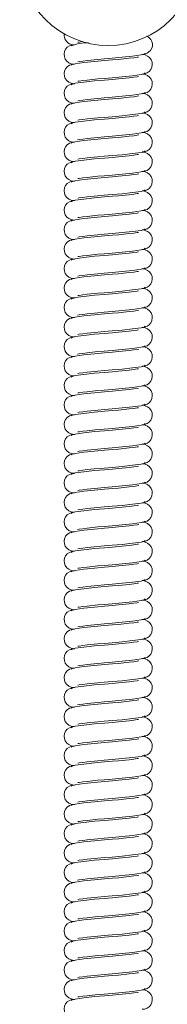
# Model space of a CAD drawing. Units: millimetres. Extents: x -13351 to 20534, y -8476 to 5115.
# Drawn here: x -2402 to -2368, y 2175 to 2397 of the extents above; entities that cross this region are included whole.
import ezdxf

# ---------------------------------------------------------------- set-up
doc = ezdxf.new("R2010")
doc.units = ezdxf.units.MM

msp = doc.modelspace()

# ---------------------------------------------------------------- linework, layer by layer
at = {"color": 7, "linetype": 'Continuous', "lineweight": 15, "flags": 128}
for points in [[(-2374.11, 2389.36), (-2373.47, 2389.47), (-2372.93, 2389.69), (-2372.22, 2390.28), (-2371.9, 2390.83), (-2371.78, 2391.24), (-2371.77, 2391.78), (-2371.89, 2392.3), (-2372.14, 2392.76), (-2372.43, 2393.1), (-2372.69, 2393.3), (-2372.88, 2393.42), (-2373.06, 2393.49)], [(-2388.63, 2392.15), (-2388.63, 2392.14), (-2388.29, 2392.19), (-2387.61, 2392.28)], [(-2374.89, 2388.79), (-2374.88, 2388.81), (-2375.22, 2388.76), (-2375.99, 2388.65), (-2377.01, 2388.52), (-2379.42, 2388.27), (-2380.82, 2388.15), (-2382.62, 2388), (-2384.87, 2387.8), (-2387.27, 2387.54), (-2389.21, 2387.27), (-2389.85, 2387.12), (-2390.12, 2386.94)], [(-2388.63, 2387.75), (-2388.63, 2387.74), (-2388.29, 2387.79), (-2387.52, 2387.89), (-2386.51, 2388.02), (-2384.1, 2388.27), (-2382.7, 2388.39), (-2380.89, 2388.54), (-2378.64, 2388.75), (-2376.24, 2389), (-2374.3, 2389.27), (-2373.67, 2389.43), (-2373.39, 2389.61)], [(-2374.89, 2384.39), (-2374.88, 2384.41), (-2375.22, 2384.36), (-2375.99, 2384.25), (-2377.01, 2384.12), (-2379.42, 2383.87), (-2380.82, 2383.75), (-2382.62, 2383.6), (-2384.87, 2383.4), (-2387.27, 2383.14), (-2389.21, 2382.87), (-2389.85, 2382.72), (-2390.12, 2382.54)], [(-2388.63, 2383.35), (-2388.63, 2383.34), (-2388.29, 2383.39), (-2387.52, 2383.49), (-2386.51, 2383.62), (-2384.1, 2383.87), (-2382.7, 2383.99), (-2380.89, 2384.14), (-2378.64, 2384.35), (-2376.24, 2384.6), (-2374.3, 2384.87), (-2373.67, 2385.03), (-2373.39, 2385.21)], [(-2374.89, 2379.99), (-2374.88, 2380.01), (-2375.22, 2379.96), (-2375.99, 2379.85), (-2377.01, 2379.72), (-2379.42, 2379.47), (-2380.82, 2379.35), (-2382.62, 2379.2), (-2384.87, 2379), (-2387.27, 2378.74), (-2389.21, 2378.47), (-2389.85, 2378.32), (-2390.12, 2378.14)], [(-2388.63, 2378.95), (-2388.63, 2378.94), (-2388.29, 2378.99), (-2387.52, 2379.09), (-2386.51, 2379.22), (-2384.1, 2379.47), (-2382.7, 2379.59), (-2380.89, 2379.74), (-2378.64, 2379.95), (-2376.24, 2380.2), (-2374.3, 2380.47), (-2373.67, 2380.63), (-2373.39, 2380.81)], [(-2374.89, 2375.59), (-2374.88, 2375.61), (-2375.22, 2375.56), (-2375.99, 2375.45), (-2377.01, 2375.32), (-2379.42, 2375.07), (-2380.82, 2374.95), (-2382.62, 2374.8), (-2384.87, 2374.6), (-2387.27, 2374.34), (-2389.21, 2374.07), (-2389.85, 2373.92), (-2390.12, 2373.74)], [(-2388.63, 2374.55), (-2388.63, 2374.54), (-2388.29, 2374.59), (-2387.52, 2374.69), (-2386.51, 2374.82), (-2384.1, 2375.07), (-2382.7, 2375.19), (-2380.89, 2375.34), (-2378.64, 2375.55), (-2376.24, 2375.8), (-2374.3, 2376.07), (-2373.67, 2376.23), (-2373.39, 2376.41)], [(-2374.89, 2371.19), (-2374.88, 2371.21), (-2375.22, 2371.16), (-2375.99, 2371.05), (-2377.01, 2370.92), (-2379.42, 2370.67), (-2380.82, 2370.55), (-2382.62, 2370.4), (-2384.87, 2370.2), (-2387.27, 2369.94), (-2389.21, 2369.67), (-2389.85, 2369.52), (-2390.12, 2369.34)], [(-2388.63, 2370.15), (-2388.63, 2370.14), (-2388.29, 2370.19), (-2387.52, 2370.29), (-2386.51, 2370.42), (-2384.1, 2370.67), (-2382.7, 2370.79), (-2380.89, 2370.94), (-2378.64, 2371.15), (-2376.24, 2371.4), (-2374.3, 2371.67), (-2373.67, 2371.83), (-2373.39, 2372.01)], [(-2374.89, 2366.79), (-2374.88, 2366.81), (-2375.22, 2366.76), (-2375.99, 2366.65), (-2377.01, 2366.52), (-2379.42, 2366.27), (-2380.82, 2366.15), (-2382.62, 2366), (-2384.87, 2365.8), (-2387.27, 2365.54), (-2389.21, 2365.27), (-2389.85, 2365.12), (-2390.12, 2364.94)], [(-2388.63, 2365.75), (-2388.63, 2365.74), (-2388.29, 2365.79), (-2387.52, 2365.89), (-2386.51, 2366.02), (-2384.1, 2366.27), (-2382.7, 2366.39), (-2380.89, 2366.54), (-2378.64, 2366.75), (-2376.24, 2367), (-2374.3, 2367.27), (-2373.67, 2367.43), (-2373.39, 2367.61)], [(-2374.89, 2362.39), (-2374.88, 2362.41), (-2375.22, 2362.36), (-2375.99, 2362.25), (-2377.01, 2362.12), (-2379.42, 2361.87), (-2380.82, 2361.75), (-2382.62, 2361.6), (-2384.87, 2361.4), (-2387.27, 2361.14), (-2389.21, 2360.87), (-2389.85, 2360.72), (-2390.12, 2360.54)], [(-2388.63, 2361.35), (-2388.63, 2361.34), (-2388.29, 2361.39), (-2387.52, 2361.49), (-2386.51, 2361.62), (-2384.1, 2361.87), (-2382.7, 2361.99), (-2380.89, 2362.14), (-2378.64, 2362.35), (-2376.24, 2362.6), (-2374.3, 2362.87), (-2373.67, 2363.03), (-2373.39, 2363.21)], [(-2374.89, 2357.99), (-2374.88, 2358.01), (-2375.22, 2357.96), (-2375.99, 2357.85), (-2377.01, 2357.72), (-2379.42, 2357.47), (-2380.82, 2357.35), (-2382.62, 2357.2), (-2384.87, 2357), (-2387.27, 2356.74), (-2389.21, 2356.47), (-2389.85, 2356.32), (-2390.12, 2356.14)], [(-2388.63, 2356.95), (-2388.63, 2356.94), (-2388.29, 2356.99), (-2387.52, 2357.09), (-2386.51, 2357.22), (-2384.1, 2357.47), (-2382.7, 2357.59), (-2380.89, 2357.74), (-2378.64, 2357.95), (-2376.24, 2358.2), (-2374.3, 2358.47), (-2373.67, 2358.63), (-2373.39, 2358.81)], [(-2374.89, 2353.59), (-2374.88, 2353.61), (-2375.22, 2353.56), (-2375.99, 2353.45), (-2377.01, 2353.32), (-2379.42, 2353.07), (-2380.82, 2352.95), (-2382.62, 2352.8), (-2384.87, 2352.6), (-2387.27, 2352.34), (-2389.21, 2352.07), (-2389.85, 2351.92), (-2390.12, 2351.74)], [(-2388.63, 2352.55), (-2388.63, 2352.54), (-2388.29, 2352.59), (-2387.52, 2352.69), (-2386.51, 2352.82), (-2384.1, 2353.07), (-2382.7, 2353.19), (-2380.89, 2353.34), (-2378.64, 2353.55), (-2376.24, 2353.8), (-2374.3, 2354.07), (-2373.67, 2354.23), (-2373.39, 2354.41)], [(-2374.89, 2349.19), (-2374.88, 2349.21), (-2375.22, 2349.16), (-2375.99, 2349.05), (-2377.01, 2348.92), (-2379.42, 2348.67), (-2380.82, 2348.55), (-2382.62, 2348.4), (-2384.87, 2348.2), (-2387.27, 2347.94), (-2389.21, 2347.67), (-2389.85, 2347.52), (-2390.12, 2347.34)], [(-2388.63, 2348.15), (-2388.63, 2348.14), (-2388.29, 2348.19), (-2387.52, 2348.29), (-2386.51, 2348.42), (-2384.1, 2348.67), (-2382.7, 2348.79), (-2380.89, 2348.94), (-2378.64, 2349.15), (-2376.24, 2349.4), (-2374.3, 2349.67), (-2373.67, 2349.83), (-2373.39, 2350.01)], [(-2374.89, 2344.79), (-2374.88, 2344.81), (-2375.22, 2344.76), (-2375.99, 2344.65), (-2377.01, 2344.52), (-2379.42, 2344.27), (-2380.82, 2344.15), (-2382.62, 2344), (-2384.87, 2343.8), (-2387.27, 2343.54), (-2389.21, 2343.27), (-2389.85, 2343.12), (-2390.12, 2342.94)], [(-2388.63, 2343.75), (-2388.63, 2343.74), (-2388.29, 2343.79), (-2387.52, 2343.89), (-2386.51, 2344.02), (-2384.1, 2344.27), (-2382.7, 2344.39), (-2380.89, 2344.54), (-2378.64, 2344.75), (-2376.24, 2345), (-2374.3, 2345.27), (-2373.67, 2345.43), (-2373.39, 2345.61)], [(-2374.89, 2340.39), (-2374.88, 2340.41), (-2375.22, 2340.36), (-2375.99, 2340.25), (-2377.01, 2340.12), (-2379.42, 2339.87), (-2380.82, 2339.75), (-2382.62, 2339.6), (-2384.87, 2339.4), (-2387.27, 2339.14), (-2389.21, 2338.87), (-2389.85, 2338.72), (-2390.12, 2338.54)], [(-2388.63, 2339.35), (-2388.63, 2339.34), (-2388.29, 2339.39), (-2387.52, 2339.49), (-2386.51, 2339.62), (-2384.1, 2339.87), (-2382.7, 2339.99), (-2380.89, 2340.14), (-2378.64, 2340.35), (-2376.24, 2340.6), (-2374.3, 2340.87), (-2373.67, 2341.03), (-2373.39, 2341.21)], [(-2374.89, 2335.99), (-2374.88, 2336.01), (-2375.22, 2335.96), (-2375.99, 2335.85), (-2377.01, 2335.72), (-2379.42, 2335.47), (-2380.82, 2335.35), (-2382.62, 2335.2), (-2384.87, 2335), (-2387.27, 2334.74), (-2389.21, 2334.47), (-2389.85, 2334.32), (-2390.12, 2334.14)], [(-2388.63, 2334.95), (-2388.63, 2334.94), (-2388.29, 2334.99), (-2387.52, 2335.09), (-2386.51, 2335.22), (-2384.1, 2335.47), (-2382.7, 2335.59), (-2380.89, 2335.74), (-2378.64, 2335.95), (-2376.24, 2336.2), (-2374.3, 2336.47), (-2373.67, 2336.63), (-2373.39, 2336.81)], [(-2374.89, 2331.59), (-2374.88, 2331.61), (-2375.22, 2331.56), (-2375.99, 2331.45), (-2377.01, 2331.32), (-2379.42, 2331.07), (-2380.82, 2330.95), (-2382.62, 2330.8), (-2384.87, 2330.6), (-2387.27, 2330.34), (-2389.21, 2330.07), (-2389.85, 2329.92), (-2390.12, 2329.74)], [(-2388.63, 2330.55), (-2388.63, 2330.54), (-2388.29, 2330.59), (-2387.52, 2330.69), (-2386.51, 2330.82), (-2384.1, 2331.07), (-2382.7, 2331.19), (-2380.89, 2331.34), (-2378.64, 2331.55), (-2376.24, 2331.8), (-2374.3, 2332.07), (-2373.67, 2332.23), (-2373.39, 2332.41)], [(-2374.89, 2327.19), (-2374.88, 2327.21), (-2375.22, 2327.16), (-2375.99, 2327.05), (-2377.01, 2326.92), (-2379.42, 2326.67), (-2380.82, 2326.55), (-2382.62, 2326.4), (-2384.87, 2326.2), (-2387.27, 2325.94), (-2389.21, 2325.67), (-2389.85, 2325.52), (-2390.12, 2325.34)], [(-2388.63, 2326.15), (-2388.63, 2326.14), (-2388.29, 2326.19), (-2387.52, 2326.29), (-2386.51, 2326.42), (-2384.1, 2326.67), (-2382.7, 2326.79), (-2380.89, 2326.94), (-2378.64, 2327.15), (-2376.24, 2327.4), (-2374.3, 2327.67), (-2373.67, 2327.83), (-2373.39, 2328.01)], [(-2374.89, 2322.79), (-2374.88, 2322.81), (-2375.22, 2322.76), (-2375.99, 2322.65), (-2377.01, 2322.52), (-2379.42, 2322.27), (-2380.82, 2322.15), (-2382.62, 2322), (-2384.87, 2321.8), (-2387.27, 2321.54), (-2389.21, 2321.27), (-2389.85, 2321.12), (-2390.12, 2320.94)], [(-2388.63, 2321.75), (-2388.63, 2321.74), (-2388.29, 2321.79), (-2387.52, 2321.89), (-2386.51, 2322.02), (-2384.1, 2322.27), (-2382.7, 2322.39), (-2380.89, 2322.54), (-2378.64, 2322.75), (-2376.24, 2323), (-2374.3, 2323.27), (-2373.67, 2323.43), (-2373.39, 2323.61)], [(-2374.89, 2318.39), (-2374.88, 2318.41), (-2375.22, 2318.36), (-2375.99, 2318.25), (-2377.01, 2318.12), (-2379.42, 2317.87), (-2380.82, 2317.75), (-2382.62, 2317.6), (-2384.87, 2317.4), (-2387.27, 2317.14), (-2389.21, 2316.87), (-2389.85, 2316.72), (-2390.12, 2316.54)], [(-2388.63, 2317.35), (-2388.63, 2317.34), (-2388.29, 2317.39), (-2387.52, 2317.49), (-2386.51, 2317.62), (-2384.1, 2317.87), (-2382.7, 2317.99), (-2380.89, 2318.14), (-2378.64, 2318.35), (-2376.24, 2318.6), (-2374.3, 2318.87), (-2373.67, 2319.03), (-2373.39, 2319.21)], [(-2374.89, 2313.99), (-2374.88, 2314.01), (-2375.22, 2313.96), (-2375.99, 2313.85), (-2377.01, 2313.72), (-2379.42, 2313.47), (-2380.82, 2313.35), (-2382.62, 2313.2), (-2384.87, 2313), (-2387.27, 2312.74), (-2389.21, 2312.47), (-2389.85, 2312.32), (-2390.12, 2312.14)], [(-2388.63, 2312.95), (-2388.63, 2312.94), (-2388.29, 2312.99), (-2387.52, 2313.09), (-2386.51, 2313.22), (-2384.1, 2313.47), (-2382.7, 2313.59), (-2380.89, 2313.74), (-2378.64, 2313.95), (-2376.24, 2314.2), (-2374.3, 2314.47), (-2373.67, 2314.63), (-2373.39, 2314.81)], [(-2374.89, 2309.59), (-2374.88, 2309.61), (-2375.22, 2309.56), (-2375.99, 2309.45), (-2377.01, 2309.32), (-2379.42, 2309.07), (-2380.82, 2308.95), (-2382.62, 2308.8), (-2384.87, 2308.6), (-2387.27, 2308.34), (-2389.21, 2308.07), (-2389.85, 2307.92), (-2390.12, 2307.74)], [(-2388.63, 2308.55), (-2388.63, 2308.54), (-2388.29, 2308.59), (-2387.52, 2308.69), (-2386.51, 2308.82), (-2384.1, 2309.07), (-2382.7, 2309.19), (-2380.89, 2309.34), (-2378.64, 2309.55), (-2376.24, 2309.8), (-2374.3, 2310.07), (-2373.67, 2310.23), (-2373.39, 2310.41)], [(-2388.63, 2304.15), (-2388.63, 2304.14), (-2388.29, 2304.19), (-2387.52, 2304.29), (-2386.51, 2304.42), (-2384.1, 2304.67), (-2382.7, 2304.79), (-2380.89, 2304.94), (-2378.64, 2305.15), (-2376.24, 2305.4), (-2374.3, 2305.67), (-2373.67, 2305.83), (-2373.39, 2306.01)], [(-2374.89, 2305.19), (-2374.88, 2305.21), (-2375.22, 2305.16), (-2375.99, 2305.05), (-2377.01, 2304.92), (-2379.42, 2304.67), (-2380.82, 2304.55), (-2382.62, 2304.4), (-2384.87, 2304.2), (-2387.27, 2303.94), (-2389.21, 2303.67), (-2389.85, 2303.52), (-2390.12, 2303.34)], [(-2388.63, 2299.75), (-2388.63, 2299.74), (-2388.29, 2299.79), (-2387.52, 2299.89), (-2386.51, 2300.02), (-2384.1, 2300.27), (-2382.7, 2300.39), (-2380.89, 2300.54), (-2378.64, 2300.75), (-2376.24, 2301), (-2374.3, 2301.27), (-2373.67, 2301.43), (-2373.39, 2301.61)], [(-2374.89, 2300.79), (-2374.88, 2300.81), (-2375.22, 2300.76), (-2375.99, 2300.65), (-2377.01, 2300.52), (-2379.42, 2300.27), (-2380.82, 2300.15), (-2382.62, 2300), (-2384.87, 2299.8), (-2387.27, 2299.54), (-2389.21, 2299.27), (-2389.85, 2299.12), (-2390.12, 2298.94)], [(-2388.63, 2295.35), (-2388.63, 2295.34), (-2388.29, 2295.39), (-2387.52, 2295.49), (-2386.51, 2295.62), (-2384.1, 2295.87), (-2382.7, 2295.99), (-2380.89, 2296.14), (-2378.64, 2296.35), (-2376.24, 2296.6), (-2374.3, 2296.87), (-2373.67, 2297.03), (-2373.39, 2297.21)], [(-2374.89, 2296.39), (-2374.88, 2296.41), (-2375.22, 2296.36), (-2375.99, 2296.25), (-2377.01, 2296.12), (-2379.42, 2295.87), (-2380.82, 2295.75), (-2382.62, 2295.6), (-2384.87, 2295.4), (-2387.27, 2295.14), (-2389.21, 2294.87), (-2389.85, 2294.72), (-2390.12, 2294.54)], [(-2388.63, 2290.95), (-2388.63, 2290.94), (-2388.29, 2290.99), (-2387.52, 2291.09), (-2386.51, 2291.22), (-2384.1, 2291.47), (-2382.7, 2291.59), (-2380.89, 2291.74), (-2378.64, 2291.95), (-2376.24, 2292.2), (-2374.3, 2292.47), (-2373.67, 2292.63), (-2373.39, 2292.81)], [(-2374.89, 2291.99), (-2374.88, 2292.01), (-2375.22, 2291.96), (-2375.99, 2291.85), (-2377.01, 2291.72), (-2379.42, 2291.47), (-2380.82, 2291.35), (-2382.62, 2291.2), (-2384.87, 2291), (-2387.27, 2290.74), (-2389.21, 2290.47), (-2389.85, 2290.32), (-2390.12, 2290.14)], [(-2388.63, 2286.55), (-2388.63, 2286.54), (-2388.29, 2286.59), (-2387.52, 2286.69), (-2386.51, 2286.82), (-2384.1, 2287.07), (-2382.7, 2287.19), (-2380.89, 2287.34), (-2378.64, 2287.55), (-2376.24, 2287.8), (-2374.3, 2288.07), (-2373.67, 2288.23), (-2373.39, 2288.41)], [(-2374.89, 2287.59), (-2374.88, 2287.61), (-2375.22, 2287.56), (-2375.99, 2287.45), (-2377.01, 2287.32), (-2379.42, 2287.07), (-2380.82, 2286.95), (-2382.62, 2286.8), (-2384.87, 2286.6), (-2387.27, 2286.34), (-2389.21, 2286.07), (-2389.85, 2285.92), (-2390.12, 2285.74)], [(-2388.63, 2282.15), (-2388.63, 2282.14), (-2388.29, 2282.19), (-2387.52, 2282.29), (-2386.51, 2282.42), (-2384.1, 2282.67), (-2382.7, 2282.79), (-2380.89, 2282.94), (-2378.64, 2283.15), (-2376.24, 2283.4), (-2374.3, 2283.67), (-2373.67, 2283.83), (-2373.39, 2284.01)], [(-2374.89, 2283.19), (-2374.88, 2283.21), (-2375.22, 2283.16), (-2375.99, 2283.05), (-2377.01, 2282.92), (-2379.42, 2282.67), (-2380.82, 2282.55), (-2382.62, 2282.4), (-2384.87, 2282.2), (-2387.27, 2281.94), (-2389.21, 2281.67), (-2389.85, 2281.52), (-2390.12, 2281.34)], [(-2388.63, 2277.75), (-2388.63, 2277.74), (-2388.29, 2277.79), (-2387.52, 2277.89), (-2386.51, 2278.02), (-2384.1, 2278.27), (-2382.7, 2278.39), (-2380.89, 2278.54), (-2378.64, 2278.75), (-2376.24, 2279), (-2374.3, 2279.27), (-2373.67, 2279.43), (-2373.39, 2279.61)], [(-2374.89, 2278.79), (-2374.88, 2278.81), (-2375.22, 2278.76), (-2375.99, 2278.65), (-2377.01, 2278.52), (-2379.42, 2278.27), (-2380.82, 2278.15), (-2382.62, 2278), (-2384.87, 2277.8), (-2387.27, 2277.54), (-2389.21, 2277.27), (-2389.85, 2277.12), (-2390.12, 2276.94)], [(-2388.63, 2273.35), (-2388.63, 2273.34), (-2388.29, 2273.39), (-2387.52, 2273.49), (-2386.51, 2273.62), (-2384.1, 2273.87), (-2382.7, 2273.99), (-2380.89, 2274.14), (-2378.64, 2274.35), (-2376.24, 2274.6), (-2374.3, 2274.87), (-2373.67, 2275.03), (-2373.39, 2275.21)], [(-2374.89, 2274.39), (-2374.88, 2274.41), (-2375.22, 2274.36), (-2375.99, 2274.25), (-2377.01, 2274.12), (-2379.42, 2273.87), (-2380.82, 2273.75), (-2382.62, 2273.6), (-2384.87, 2273.4), (-2387.27, 2273.14), (-2389.21, 2272.87), (-2389.85, 2272.72), (-2390.12, 2272.54)], [(-2388.63, 2268.95), (-2388.63, 2268.94), (-2388.29, 2268.99), (-2387.52, 2269.09), (-2386.51, 2269.22), (-2384.1, 2269.47), (-2382.7, 2269.59), (-2380.89, 2269.74), (-2378.64, 2269.95), (-2376.24, 2270.2), (-2374.3, 2270.47), (-2373.67, 2270.63), (-2373.39, 2270.81)], [(-2374.89, 2269.99), (-2374.88, 2270.01), (-2375.22, 2269.96), (-2375.99, 2269.85), (-2377.01, 2269.72), (-2379.42, 2269.47), (-2380.82, 2269.35), (-2382.62, 2269.2), (-2384.87, 2269), (-2387.27, 2268.74), (-2389.21, 2268.47), (-2389.85, 2268.32), (-2390.12, 2268.14)], [(-2388.63, 2264.55), (-2388.63, 2264.54), (-2388.29, 2264.59), (-2387.52, 2264.69), (-2386.51, 2264.82), (-2384.1, 2265.07), (-2382.7, 2265.19), (-2380.89, 2265.34), (-2378.64, 2265.55), (-2376.24, 2265.8), (-2374.3, 2266.07), (-2373.67, 2266.23), (-2373.39, 2266.41)], [(-2374.89, 2265.59), (-2374.88, 2265.61), (-2375.22, 2265.56), (-2375.99, 2265.45), (-2377.01, 2265.32), (-2379.42, 2265.07), (-2380.82, 2264.95), (-2382.62, 2264.8), (-2384.87, 2264.6), (-2387.27, 2264.34), (-2389.21, 2264.07), (-2389.85, 2263.92), (-2390.12, 2263.74)], [(-2388.63, 2260.15), (-2388.63, 2260.14), (-2388.29, 2260.19), (-2387.52, 2260.29), (-2386.51, 2260.42), (-2384.1, 2260.67), (-2382.7, 2260.79), (-2380.89, 2260.94), (-2378.64, 2261.15), (-2376.24, 2261.4), (-2374.3, 2261.67), (-2373.67, 2261.83), (-2373.39, 2262.01)], [(-2374.89, 2261.19), (-2374.88, 2261.21), (-2375.22, 2261.16), (-2375.99, 2261.05), (-2377.01, 2260.92), (-2379.42, 2260.67), (-2380.82, 2260.55), (-2382.62, 2260.4), (-2384.87, 2260.2), (-2387.27, 2259.94), (-2389.21, 2259.67), (-2389.85, 2259.52), (-2390.12, 2259.34)], [(-2388.63, 2255.75), (-2388.63, 2255.74), (-2388.29, 2255.79), (-2387.52, 2255.89), (-2386.51, 2256.02), (-2384.1, 2256.27), (-2382.7, 2256.39), (-2380.89, 2256.54), (-2378.64, 2256.75), (-2376.24, 2257), (-2374.3, 2257.27), (-2373.67, 2257.43), (-2373.39, 2257.61)], [(-2374.89, 2256.79), (-2374.88, 2256.81), (-2375.22, 2256.76), (-2375.99, 2256.65), (-2377.01, 2256.52), (-2379.42, 2256.27), (-2380.82, 2256.15), (-2382.62, 2256), (-2384.87, 2255.8), (-2387.27, 2255.54), (-2389.21, 2255.27), (-2389.85, 2255.12), (-2390.12, 2254.94)], [(-2388.63, 2251.35), (-2388.63, 2251.34), (-2388.29, 2251.39), (-2387.52, 2251.49), (-2386.51, 2251.62), (-2384.1, 2251.87), (-2382.7, 2251.99), (-2380.89, 2252.14), (-2378.64, 2252.35), (-2376.24, 2252.6), (-2374.3, 2252.87), (-2373.67, 2253.03), (-2373.39, 2253.21)], [(-2374.89, 2252.39), (-2374.88, 2252.41), (-2375.22, 2252.36), (-2375.99, 2252.25), (-2377.01, 2252.12), (-2379.42, 2251.87), (-2380.82, 2251.75), (-2382.62, 2251.6), (-2384.87, 2251.4), (-2387.27, 2251.14), (-2389.21, 2250.87), (-2389.85, 2250.72), (-2390.12, 2250.54)], [(-2388.63, 2246.95), (-2388.63, 2246.94), (-2388.29, 2246.99), (-2387.52, 2247.09), (-2386.51, 2247.22), (-2384.1, 2247.47), (-2382.7, 2247.59), (-2380.89, 2247.74), (-2378.64, 2247.95), (-2376.24, 2248.2), (-2374.3, 2248.47), (-2373.67, 2248.63), (-2373.39, 2248.81)], [(-2374.89, 2247.99), (-2374.88, 2248.01), (-2375.22, 2247.96), (-2375.99, 2247.85), (-2377.01, 2247.72), (-2379.42, 2247.47), (-2380.82, 2247.35), (-2382.62, 2247.2), (-2384.87, 2247), (-2387.27, 2246.74), (-2389.21, 2246.47), (-2389.85, 2246.32), (-2390.12, 2246.14)], [(-2388.63, 2242.55), (-2388.63, 2242.54), (-2388.29, 2242.59), (-2387.52, 2242.69), (-2386.51, 2242.82), (-2384.1, 2243.07), (-2382.7, 2243.19), (-2380.89, 2243.34), (-2378.64, 2243.55), (-2376.24, 2243.8), (-2374.3, 2244.07), (-2373.67, 2244.23), (-2373.39, 2244.41)], [(-2374.89, 2243.59), (-2374.88, 2243.61), (-2375.22, 2243.56), (-2375.99, 2243.45), (-2377.01, 2243.32), (-2379.42, 2243.07), (-2380.82, 2242.95), (-2382.62, 2242.8), (-2384.87, 2242.6), (-2387.27, 2242.34), (-2389.21, 2242.07), (-2389.85, 2241.92), (-2390.12, 2241.74)], [(-2388.63, 2238.15), (-2388.63, 2238.14), (-2388.29, 2238.19), (-2387.52, 2238.29), (-2386.51, 2238.42), (-2384.1, 2238.67), (-2382.7, 2238.79), (-2380.89, 2238.94), (-2378.64, 2239.15), (-2376.24, 2239.4), (-2374.3, 2239.67), (-2373.67, 2239.83), (-2373.39, 2240.01)], [(-2374.89, 2239.19), (-2374.88, 2239.21), (-2375.22, 2239.16), (-2375.99, 2239.05), (-2377.01, 2238.92), (-2379.42, 2238.67), (-2380.82, 2238.55), (-2382.62, 2238.4), (-2384.87, 2238.2), (-2387.27, 2237.94), (-2389.21, 2237.67), (-2389.85, 2237.52), (-2390.12, 2237.34)], [(-2388.63, 2233.75), (-2388.63, 2233.74), (-2388.29, 2233.79), (-2387.52, 2233.89), (-2386.51, 2234.02), (-2384.1, 2234.27), (-2382.7, 2234.39), (-2380.89, 2234.54), (-2378.64, 2234.75), (-2376.24, 2235), (-2374.3, 2235.27), (-2373.67, 2235.43), (-2373.39, 2235.61)], [(-2374.89, 2234.79), (-2374.88, 2234.81), (-2375.22, 2234.76), (-2375.99, 2234.65), (-2377.01, 2234.52), (-2379.42, 2234.27), (-2380.82, 2234.15), (-2382.62, 2234), (-2384.87, 2233.8), (-2387.27, 2233.54), (-2389.21, 2233.27), (-2389.85, 2233.12), (-2390.12, 2232.94)], [(-2374.89, 2230.39), (-2374.88, 2230.41), (-2375.22, 2230.36), (-2375.99, 2230.25), (-2377.01, 2230.12), (-2379.42, 2229.87), (-2380.82, 2229.75), (-2382.62, 2229.6), (-2384.87, 2229.4), (-2387.27, 2229.14), (-2389.21, 2228.87), (-2389.85, 2228.72), (-2390.12, 2228.54)], [(-2388.63, 2229.35), (-2388.63, 2229.34), (-2388.29, 2229.39), (-2387.52, 2229.49), (-2386.51, 2229.62), (-2384.1, 2229.87), (-2382.7, 2229.99), (-2380.89, 2230.14), (-2378.64, 2230.35), (-2376.24, 2230.6), (-2374.3, 2230.87), (-2373.67, 2231.03), (-2373.39, 2231.21)], [(-2374.89, 2225.99), (-2374.88, 2226.01), (-2375.22, 2225.96), (-2375.99, 2225.85), (-2377.01, 2225.72), (-2379.42, 2225.47), (-2380.82, 2225.35), (-2382.62, 2225.2), (-2384.87, 2225), (-2387.27, 2224.74), (-2389.21, 2224.47), (-2389.85, 2224.32), (-2390.12, 2224.14)], [(-2388.63, 2224.95), (-2388.63, 2224.94), (-2388.29, 2224.99), (-2387.52, 2225.09), (-2386.51, 2225.22), (-2384.1, 2225.47), (-2382.7, 2225.59), (-2380.89, 2225.74), (-2378.64, 2225.95), (-2376.24, 2226.2), (-2374.3, 2226.47), (-2373.67, 2226.63), (-2373.39, 2226.81)], [(-2374.89, 2221.59), (-2374.88, 2221.61), (-2375.22, 2221.56), (-2375.99, 2221.45), (-2377.01, 2221.32), (-2379.42, 2221.07), (-2380.82, 2220.95), (-2382.62, 2220.8), (-2384.87, 2220.6), (-2387.27, 2220.34), (-2389.21, 2220.07), (-2389.85, 2219.92), (-2390.12, 2219.74)], [(-2388.63, 2220.55), (-2388.63, 2220.54), (-2388.29, 2220.59), (-2387.52, 2220.69), (-2386.51, 2220.82), (-2384.1, 2221.07), (-2382.7, 2221.19), (-2380.89, 2221.34), (-2378.64, 2221.55), (-2376.24, 2221.8), (-2374.3, 2222.07), (-2373.67, 2222.23), (-2373.39, 2222.41)], [(-2374.89, 2217.19), (-2374.88, 2217.21), (-2375.22, 2217.16), (-2375.99, 2217.05), (-2377.01, 2216.92), (-2379.42, 2216.67), (-2380.82, 2216.55), (-2382.62, 2216.4), (-2384.87, 2216.2), (-2387.27, 2215.94), (-2389.21, 2215.67), (-2389.85, 2215.52), (-2390.12, 2215.34)], [(-2388.63, 2216.15), (-2388.63, 2216.14), (-2388.29, 2216.19), (-2387.52, 2216.29), (-2386.51, 2216.42), (-2384.1, 2216.67), (-2382.7, 2216.79), (-2380.89, 2216.94), (-2378.64, 2217.15), (-2376.24, 2217.4), (-2374.3, 2217.67), (-2373.67, 2217.83), (-2373.39, 2218.01)], [(-2374.89, 2212.79), (-2374.88, 2212.81), (-2375.22, 2212.76), (-2375.99, 2212.65), (-2377.01, 2212.52), (-2379.42, 2212.27), (-2380.82, 2212.15), (-2382.62, 2212), (-2384.87, 2211.8), (-2387.27, 2211.54), (-2389.21, 2211.27), (-2389.85, 2211.12), (-2390.12, 2210.94)], [(-2388.63, 2211.75), (-2388.63, 2211.74), (-2388.29, 2211.79), (-2387.52, 2211.89), (-2386.51, 2212.02), (-2384.1, 2212.27), (-2382.7, 2212.39), (-2380.89, 2212.54), (-2378.64, 2212.75), (-2376.24, 2213), (-2374.3, 2213.27), (-2373.67, 2213.43), (-2373.39, 2213.61)], [(-2374.89, 2208.39), (-2374.88, 2208.41), (-2375.22, 2208.36), (-2375.99, 2208.25), (-2377.01, 2208.12), (-2379.42, 2207.87), (-2380.82, 2207.75), (-2382.62, 2207.6), (-2384.87, 2207.4), (-2387.27, 2207.14), (-2389.21, 2206.87), (-2389.85, 2206.72), (-2390.12, 2206.54)], [(-2388.63, 2207.35), (-2388.63, 2207.34), (-2388.29, 2207.39), (-2387.52, 2207.49), (-2386.51, 2207.62), (-2384.1, 2207.87), (-2382.7, 2207.99), (-2380.89, 2208.14), (-2378.64, 2208.35), (-2376.24, 2208.6), (-2374.3, 2208.87), (-2373.67, 2209.03), (-2373.39, 2209.21)], [(-2374.89, 2203.99), (-2374.88, 2204.01), (-2375.22, 2203.96), (-2375.99, 2203.85), (-2377.01, 2203.72), (-2379.42, 2203.47), (-2380.82, 2203.35), (-2382.62, 2203.2), (-2384.87, 2203), (-2387.27, 2202.74), (-2389.21, 2202.47), (-2389.85, 2202.32), (-2390.12, 2202.14)], [(-2388.63, 2202.95), (-2388.63, 2202.94), (-2388.29, 2202.99), (-2387.52, 2203.09), (-2386.51, 2203.22), (-2384.1, 2203.47), (-2382.7, 2203.59), (-2380.89, 2203.74), (-2378.64, 2203.95), (-2376.24, 2204.2), (-2374.3, 2204.47), (-2373.67, 2204.63), (-2373.39, 2204.81)], [(-2374.89, 2199.59), (-2374.88, 2199.61), (-2375.22, 2199.56), (-2375.99, 2199.45), (-2377.01, 2199.32), (-2379.42, 2199.07), (-2380.82, 2198.95), (-2382.62, 2198.8), (-2384.87, 2198.6), (-2387.27, 2198.34), (-2389.21, 2198.07), (-2389.85, 2197.92), (-2390.12, 2197.74)], [(-2388.63, 2198.55), (-2388.63, 2198.54), (-2388.29, 2198.59), (-2387.52, 2198.69), (-2386.51, 2198.82), (-2384.1, 2199.07), (-2382.7, 2199.19), (-2380.89, 2199.34), (-2378.64, 2199.55), (-2376.24, 2199.8), (-2374.3, 2200.07), (-2373.67, 2200.23), (-2373.39, 2200.41)], [(-2374.89, 2195.19), (-2374.88, 2195.21), (-2375.22, 2195.16), (-2375.99, 2195.05), (-2377.01, 2194.92), (-2379.42, 2194.67), (-2380.82, 2194.55), (-2382.62, 2194.4), (-2384.87, 2194.2), (-2387.27, 2193.94), (-2389.21, 2193.67), (-2389.85, 2193.52), (-2390.12, 2193.34)], [(-2388.63, 2194.15), (-2388.63, 2194.14), (-2388.29, 2194.19), (-2387.52, 2194.29), (-2386.51, 2194.42), (-2384.1, 2194.67), (-2382.7, 2194.79), (-2380.89, 2194.94), (-2378.64, 2195.15), (-2376.24, 2195.4), (-2374.3, 2195.67), (-2373.67, 2195.83), (-2373.39, 2196.01)], [(-2374.89, 2190.79), (-2374.88, 2190.81), (-2375.22, 2190.76), (-2375.99, 2190.65), (-2377.01, 2190.52), (-2379.42, 2190.27), (-2380.82, 2190.15), (-2382.62, 2190), (-2384.87, 2189.8), (-2387.27, 2189.54), (-2389.21, 2189.27), (-2389.85, 2189.12), (-2390.12, 2188.94)], [(-2388.63, 2189.75), (-2388.63, 2189.74), (-2388.29, 2189.79), (-2387.52, 2189.89), (-2386.51, 2190.02), (-2384.1, 2190.27), (-2382.7, 2190.39), (-2380.89, 2190.54), (-2378.64, 2190.75), (-2376.24, 2191), (-2374.3, 2191.27), (-2373.67, 2191.43), (-2373.39, 2191.61)], [(-2374.89, 2186.39), (-2374.88, 2186.41), (-2375.22, 2186.36), (-2375.99, 2186.25), (-2377.01, 2186.12), (-2379.42, 2185.87), (-2380.82, 2185.75), (-2382.62, 2185.6), (-2384.87, 2185.4), (-2387.27, 2185.14), (-2389.21, 2184.87), (-2389.85, 2184.72), (-2390.12, 2184.54)], [(-2388.63, 2185.35), (-2388.63, 2185.34), (-2388.29, 2185.39), (-2387.52, 2185.49), (-2386.51, 2185.62), (-2384.1, 2185.87), (-2382.7, 2185.99), (-2380.89, 2186.14), (-2378.64, 2186.35), (-2376.24, 2186.6), (-2374.3, 2186.87), (-2373.67, 2187.03), (-2373.39, 2187.21)], [(-2374.89, 2181.99), (-2374.88, 2182.01), (-2375.22, 2181.96), (-2375.99, 2181.85), (-2377.01, 2181.72), (-2379.42, 2181.47), (-2380.82, 2181.35), (-2382.62, 2181.2), (-2384.87, 2181), (-2387.27, 2180.74), (-2389.21, 2180.47), (-2389.85, 2180.32), (-2390.12, 2180.14)], [(-2388.63, 2180.95), (-2388.63, 2180.94), (-2388.29, 2180.99), (-2387.52, 2181.09), (-2386.51, 2181.22), (-2384.1, 2181.47), (-2382.7, 2181.59), (-2380.89, 2181.74), (-2378.64, 2181.95), (-2376.24, 2182.2), (-2374.3, 2182.47), (-2373.67, 2182.63), (-2373.39, 2182.81)], [(-2374.89, 2177.59), (-2374.88, 2177.61), (-2375.22, 2177.56), (-2375.99, 2177.45), (-2377.01, 2177.32), (-2379.42, 2177.07), (-2380.82, 2176.95), (-2382.62, 2176.8), (-2384.87, 2176.6), (-2387.27, 2176.34), (-2389.21, 2176.07), (-2389.85, 2175.92), (-2390.12, 2175.74)], [(-2388.63, 2176.55), (-2388.63, 2176.54), (-2388.29, 2176.59), (-2387.52, 2176.69), (-2386.51, 2176.82), (-2384.1, 2177.07), (-2382.7, 2177.19), (-2380.89, 2177.34), (-2378.64, 2177.55), (-2376.24, 2177.8), (-2374.3, 2178.07), (-2373.67, 2178.23), (-2373.39, 2178.41)]]:
    msp.add_lwpolyline(points, dxfattribs=at)
at = {"color": 7, "linetype": 'Continuous', "lineweight": 15}
msp.add_circle((-2381.76, 2411.4), 20, dxfattribs=at)
for centre, radius, start, end in [((-2389.5, 2393.82), 2.24, 171.3099, 268.6221), ((-2389.51, 2389.39), 2.2, 87.2129, 268.7647), ((-2386.22, 2381.02), 11.03, 90.0865, 110.706), ((-2374, 2387.16), 2.2, 267.2129, 88.7647), ((-2389.51, 2384.99), 2.2, 87.2129, 268.7647), ((-2374, 2382.76), 2.2, 267.2129, 88.7647), ((-2389.51, 2380.59), 2.2, 87.2129, 268.7647), ((-2374, 2378.36), 2.2, 267.2129, 88.7647), ((-2389.51, 2376.19), 2.2, 87.2129, 268.7647), ((-2374, 2373.96), 2.2, 267.2129, 88.7647), ((-2389.51, 2371.79), 2.2, 87.2129, 268.7647), ((-2374, 2369.56), 2.2, 267.2129, 88.7647), ((-2389.51, 2367.39), 2.2, 87.2129, 268.7647), ((-2374, 2365.16), 2.2, 267.2129, 88.7647), ((-2389.51, 2362.99), 2.2, 87.2129, 268.7647), ((-2374, 2360.76), 2.2, 267.2129, 88.7647), ((-2389.51, 2358.59), 2.2, 87.2129, 268.7647), ((-2374, 2356.36), 2.2, 267.2129, 88.7647), ((-2389.51, 2354.19), 2.2, 87.2129, 268.7647), ((-2374, 2351.96), 2.2, 267.2129, 88.7647), ((-2389.51, 2349.79), 2.2, 87.2129, 268.7647), ((-2374, 2347.56), 2.2, 267.2129, 88.7647), ((-2389.51, 2345.39), 2.2, 87.2129, 268.7647), ((-2374, 2343.16), 2.2, 267.2129, 88.7647), ((-2389.51, 2340.99), 2.2, 87.2129, 268.7647), ((-2374, 2338.76), 2.2, 267.2129, 88.7647), ((-2389.51, 2336.59), 2.2, 87.2129, 268.7647), ((-2374, 2334.36), 2.2, 267.2129, 88.7647), ((-2389.51, 2332.19), 2.2, 87.2129, 268.7647), ((-2374, 2329.96), 2.2, 267.2129, 88.7647), ((-2389.51, 2327.79), 2.2, 87.2129, 268.7647), ((-2374, 2325.56), 2.2, 267.2129, 88.7647), ((-2389.51, 2323.39), 2.2, 87.2129, 268.7647), ((-2374, 2321.16), 2.2, 267.2129, 88.7647), ((-2389.51, 2318.99), 2.2, 87.2129, 268.7647), ((-2374, 2316.76), 2.2, 267.2129, 88.7647), ((-2389.51, 2314.59), 2.2, 87.2129, 268.7647), ((-2374, 2312.36), 2.2, 267.2129, 88.7647), ((-2389.51, 2310.19), 2.2, 87.2129, 268.7647), ((-2374, 2307.96), 2.2, 267.2129, 88.7647), ((-2389.51, 2305.79), 2.2, 87.2129, 268.7647), ((-2374, 2303.56), 2.2, 267.2129, 88.7647), ((-2389.51, 2301.39), 2.2, 87.2129, 268.7647), ((-2374, 2299.16), 2.2, 267.2129, 88.7647), ((-2389.51, 2296.99), 2.2, 87.2129, 268.7647), ((-2374, 2294.76), 2.2, 267.2129, 88.7647), ((-2389.51, 2292.59), 2.2, 87.2129, 268.7647), ((-2374, 2290.36), 2.2, 267.2129, 88.7647), ((-2389.51, 2288.19), 2.2, 87.2129, 268.7647), ((-2389.51, 2283.79), 2.2, 87.2129, 268.7647), ((-2374, 2285.96), 2.2, 267.2129, 88.7647), ((-2374, 2281.56), 2.2, 267.2129, 88.7647), ((-2389.51, 2279.39), 2.2, 87.2129, 268.7647), ((-2374, 2277.16), 2.2, 267.2129, 88.7647), ((-2389.51, 2274.99), 2.2, 87.2129, 268.7647), ((-2374, 2272.76), 2.2, 267.2129, 88.7647), ((-2389.51, 2270.59), 2.2, 87.2129, 268.7647), ((-2374, 2268.36), 2.2, 267.2129, 88.7647), ((-2389.51, 2266.19), 2.2, 87.2129, 268.7647), ((-2374, 2263.96), 2.2, 267.2129, 88.7647), ((-2389.51, 2261.79), 2.2, 87.2129, 268.7647), ((-2374, 2259.56), 2.2, 267.2129, 88.7647), ((-2389.51, 2257.39), 2.2, 87.2129, 268.7647), ((-2374, 2255.16), 2.2, 267.2129, 88.7647), ((-2389.51, 2252.99), 2.2, 87.2129, 268.7647), ((-2374, 2250.76), 2.2, 267.2129, 88.7647), ((-2389.51, 2248.59), 2.2, 87.2129, 268.7647), ((-2374, 2246.36), 2.2, 267.2129, 88.7647), ((-2389.51, 2244.19), 2.2, 87.2129, 268.7647), ((-2374, 2241.96), 2.2, 267.2129, 88.7647), ((-2389.51, 2239.79), 2.2, 87.2129, 268.7647), ((-2374, 2237.56), 2.2, 267.2129, 88.7647), ((-2389.51, 2235.39), 2.2, 87.2129, 268.7647), ((-2374, 2233.16), 2.2, 267.2129, 88.7647), ((-2389.51, 2230.99), 2.2, 87.2129, 268.7647), ((-2374, 2228.76), 2.2, 267.2129, 88.7647), ((-2389.51, 2226.59), 2.2, 87.2129, 268.7647), ((-2374, 2224.36), 2.2, 267.2129, 88.7647), ((-2389.51, 2222.19), 2.2, 87.2129, 268.7647), ((-2374, 2219.96), 2.2, 267.2129, 88.7647), ((-2389.51, 2217.79), 2.2, 87.2129, 268.7647), ((-2374, 2215.56), 2.2, 267.2129, 88.7647), ((-2389.51, 2213.39), 2.2, 87.2129, 268.7647), ((-2374, 2211.16), 2.2, 267.2129, 88.7647), ((-2389.51, 2208.99), 2.2, 87.2129, 268.7647), ((-2374, 2206.76), 2.2, 267.2129, 88.7647), ((-2389.51, 2204.59), 2.2, 87.2129, 268.7647), ((-2374, 2202.36), 2.2, 267.2129, 88.7647), ((-2389.51, 2200.19), 2.2, 87.2129, 268.7647), ((-2374, 2197.96), 2.2, 267.2129, 88.7647), ((-2389.51, 2195.79), 2.2, 87.2129, 268.7647), ((-2374, 2193.56), 2.2, 267.2129, 88.7647), ((-2389.51, 2191.39), 2.2, 87.2129, 268.7647), ((-2374, 2189.16), 2.2, 267.2129, 88.7647), ((-2389.51, 2186.99), 2.2, 87.2129, 268.7647), ((-2374, 2184.76), 2.2, 267.2129, 88.7647), ((-2389.51, 2182.59), 2.2, 87.2129, 268.7647), ((-2374, 2180.36), 2.2, 267.2129, 88.7647), ((-2389.51, 2178.19), 2.2, 87.2129, 268.7647), ((-2374, 2175.96), 2.2, 267.2129, 88.7647), ((-2389.51, 2173.79), 2.2, 87.2129, 268.7647)]:
    msp.add_arc(centre, radius, start, end, dxfattribs=at)

doc.saveas('drawing.dxf')
